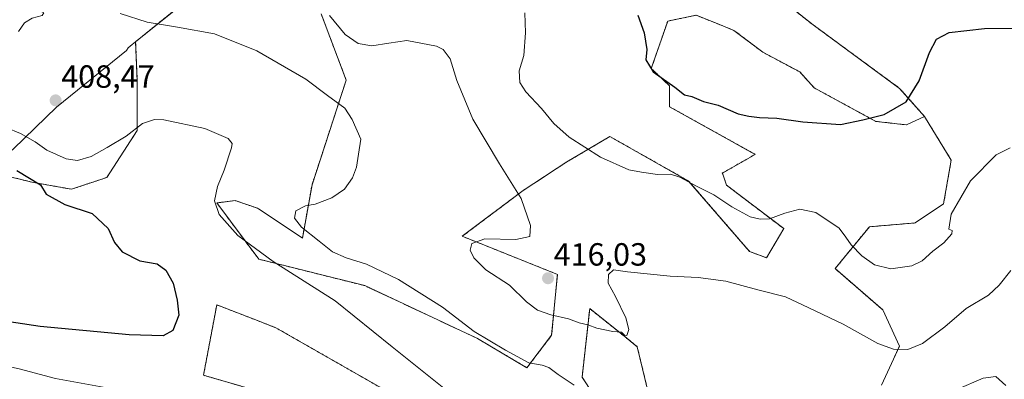
# Model space of a CAD drawing. Units: metres. Extents: x 580507 to 583961, y 4698824 to 4701178.
# Drawn here: x 581187 to 581494, y 4699805 to 4699917 of the extents above; entities that cross this region are included whole.
import ezdxf
from ezdxf.enums import TextEntityAlignment as Align

# ---------------------------------------------------------------- set-up
doc = ezdxf.new("R2010")
doc.units = ezdxf.units.M
doc.header["$MEASUREMENT"] = 0
doc.linetypes.add('TRAZOS', pattern=[0.75, 0.5, -0.25])
for name, color, linetype, lineweight in [('Arbolado forestal', 92, 'TRAZOS', 0), ('Arbolado forestal CxS', 92, 'Continuous', 0), ('Carátula', 7, 'Continuous', 5), ('Cultivos herbáceos CxS', 92, 'Continuous', 0), ('Curva de nivel maestra', 36, 'Continuous', 30), ('Curva de nivel normal', 36, 'Continuous', 0), ('Matorral', 135, 'Continuous', 0), ('Matorral CxS', 135, 'Continuous', 0), ('Municipio', 9, 'Continuous', 13), ('Municipio CxS', 142, 'Continuous', 0), ('Punto de cota en terreno', 7, 'Continuous', 0), ('Rótulo de punto de cota en terreno', 19, 'Continuous', 0)]:
    doc.layers.add(name, color=color, linetype=linetype, lineweight=lineweight)
doc.styles.add('Arial', font='txt', dxfattribs={"height": 0.2})

# ---------------------------------------------------------------- blocks, each defined once
blk = doc.blocks.new('*U154')
at = {"layer": 'Matorral CxS', "color": 135, "linetype": 'Continuous', "lineweight": 0}
blk.add_polyline3d([(581122.08, 4700194.69, 434.3), (581247.9, 4700128.62, 433.01), (581253.18, 4700125.85, 434.45), (581294.52, 4700117.96, 437.55), (581391.1, 4700077.85, 442.73), (581436.2, 4700062.95, 450.07), (581422.57, 4700051.53, 447.12), (581399.87, 4700039.09, 443.6), (581379.37, 4700028.1, 439.42), (581361.06, 4700012.73, 435.92), (581342.75, 4699997.35, 430.48), (581320.79, 4699984.17, 426.85), (581297.35, 4699970.26, 423.85), (581267.33, 4699951.22, 419.11), (581244.63, 4699928.52, 414.07), (581244.76, 4699927.75, 413.84), (581233.12, 4699918.36, 410.61), (581222.88, 4699910.1, 408.69), (581223.4, 4699897.76, 406.68), (581223.4, 4699882.39, 404.85), (581213.88, 4699867.74, 402.23), (581202.89, 4699864.08, 401.12), (581190.44, 4699866.28, 399.8), (581181.66, 4699868.48, 399.19)], dxfattribs=at)
blk = doc.blocks.new('*U155')
at = {"layer": 'Cultivos herbáceos CxS', "color": 92, "linetype": 'Continuous', "lineweight": 0}
for points in [[(581279.13, 4699795.91, 402.36), (581244.08, 4699806.02, 401.41), (581248.24, 4699828.01, 400.58), (581260.15, 4699823.39, 401.01), (581266.66, 4699820.87, 401.45), (581301.7, 4699800.85, 402.85)], [(581377.75, 4699781.65, 408.38), (581362.31, 4699805.42, 410.74), (581364.68, 4699826.82, 415.54), (581375.6, 4699818.08, 415), (581379.53, 4699814.93, 414.47), (581383.58, 4699798.15, 413.27)], [(581455.84, 4699802.93, 412.06), (581461.39, 4699815.08, 415.21), (581456.16, 4699826.44, 417.1), (581441.32, 4699839.3, 417.33), (581452.01, 4699852.37, 421.18), (581466.27, 4699853.56, 421.34), (581475.18, 4699859.5, 420.33), (581477.56, 4699873.17, 421.14), (581469.23, 4699886.8, 423.76), (581461.45, 4699895.55, 425.74), (581434.43, 4699915.37, 428.49), (581409.32, 4699935.22, 429.5)]]:
    blk.add_polyline3d(points, dxfattribs=at)
blk = doc.blocks.new('5PATER')
at = {"layer": 'Carátula', "linetype": 'Continuous', "lineweight": 5}
h = blk.add_hatch(color=250, dxfattribs=at)
edge = h.paths.add_edge_path()
edge.add_ellipse((0, 0.01), major_axis=(-1.33, -1.34), ratio=0.999422, start_angle=0, end_angle=360)

msp = doc.modelspace()

# ---------------------------------------------------------------- linework, layer by layer
at = {"layer": 'Arbolado forestal', "color": 92, "linetype": 'TRAZOS', "lineweight": 0}
for points in [[(581469.23, 4699886.8, 423.76), (581461.45, 4699895.55, 425.74), (581434.43, 4699915.37, 428.49), (581409.32, 4699935.23, 429.5), (581411.67, 4699945.43, 430.37), (581411.95, 4699949.5, 430.86), (581412.21, 4699953.41, 431.29), (581424.69, 4699951.63, 431.83), (581449.73, 4699946.14, 430.76), (581466.99, 4699939.48, 429.33), (581474.73, 4699932.64, 427.8), (581487.07, 4699928.45, 427.3), (581486.15, 4699932.85, 428.02), (581482.14, 4699943.58, 429.81), (581464.89, 4699984.54, 437.05), (581455.58, 4700011.06, 441.35), (581450.23, 4700019.98, 443.16), (581453.97, 4700026.25, 443.54), (581463.53, 4700023.89, 442.57), (581477.56, 4700014.63, 440.66), (581496.48, 4699992.12, 437.55)], [(581244.76, 4699927.75, 413.84), (581233.12, 4699918.36, 410.61), (581222.88, 4699910.11, 408.69), (581223.4, 4699897.77, 406.68), (581223.4, 4699882.39, 404.85), (581213.88, 4699867.74, 402.23), (581202.89, 4699864.08, 401.12), (581190.44, 4699866.28, 399.8), (581181.66, 4699868.48, 399.19), (581179.49, 4699872.14, 399.73)], [(581280.8, 4699918.84, 414.28), (581288.64, 4699898.14, 411.02), (581277.97, 4699865.44, 409.25), (581274.97, 4699848.81, 409.41), (581260.97, 4699858.13, 407.98), (581253.95, 4699860.54, 406.43), (581248.25, 4699859.8, 404.93), (581261.31, 4699842.27, 404.18), (581294.42, 4699833.99, 407.76), (581329.62, 4699817.5, 409.42), (581345.08, 4699808.39, 409.43), (581352.8, 4699818.5, 413.03), (581354.58, 4699837.51, 415.86), (581324.88, 4699849.4, 414.63), (581343.89, 4699863.67, 415.12), (581357.55, 4699872.58, 417.9), (581370.98, 4699880.52, 421.58), (581395.58, 4699866.64, 420.05), (581414.59, 4699844.65, 416.77), (581419.91, 4699842.69, 416.52), (581425.28, 4699851.78, 418.8), (581407.43, 4699865.32, 420.86), (581406.09, 4699869.11, 421.49), (581416.37, 4699874.96, 423.26), (581389.64, 4699889.82, 423.98), (581389.64, 4699896.35, 424.79), (581383.92, 4699901.72, 424.95), (581389.04, 4699916.56, 425.92), (581397.95, 4699918.34, 426.96), (581403.91, 4699915.96, 427.29), (581409.72, 4699913.64, 427.41), (581418.73, 4699906.82, 427.11), (581430.26, 4699900.68, 426.77), (581434.8, 4699895.69, 426.23), (581454.03, 4699885.25, 424.81), (581463.57, 4699884.16, 424.05), (581469.23, 4699886.8, 423.76)], [(581455.84, 4699802.93, 412.06), (581461.39, 4699815.08, 415.21), (581456.16, 4699826.44, 417.1), (581441.32, 4699839.3, 417.33), (581452.01, 4699852.37, 421.18), (581466.27, 4699853.56, 421.34), (581475.18, 4699859.5, 420.33), (581477.56, 4699873.17, 421.14), (581469.23, 4699886.8, 423.76)], [(581279.13, 4699795.91, 402.36), (581244.08, 4699806.02, 401.41), (581248.24, 4699828.01, 400.58), (581260.15, 4699823.39, 401.01), (581266.66, 4699820.87, 401.45), (581301.7, 4699800.85, 402.85)], [(581377.75, 4699781.65, 408.38), (581362.3, 4699805.42, 410.74), (581364.68, 4699826.82, 415.54), (581375.6, 4699818.08, 415), (581379.53, 4699814.93, 414.47), (581383.58, 4699798.15, 413.27)]]:
    msp.add_polyline3d(points, dxfattribs=at)
at = {"layer": 'Arbolado forestal CxS', "color": 92, "linetype": 'Continuous', "lineweight": 0}
for points in [[(581409.32, 4699935.22, 429.5), (581434.43, 4699915.37, 428.49), (581461.45, 4699895.55, 425.74), (581469.23, 4699886.8, 423.76), (581463.57, 4699884.16, 424.05), (581454.03, 4699885.25, 424.81), (581434.8, 4699895.69, 426.23), (581430.26, 4699900.68, 426.77), (581418.73, 4699906.82, 427.11), (581409.72, 4699913.64, 427.41), (581403.91, 4699915.96, 427.29), (581397.95, 4699918.34, 426.96), (581389.04, 4699916.56, 425.92), (581383.92, 4699901.72, 424.95), (581389.64, 4699896.35, 424.79), (581389.64, 4699889.82, 423.98), (581416.37, 4699874.96, 423.26), (581406.1, 4699869.11, 421.49), (581407.43, 4699865.32, 420.86), (581425.28, 4699851.78, 418.8), (581419.91, 4699842.69, 416.52), (581414.59, 4699844.65, 416.77), (581395.58, 4699866.64, 420.05), (581370.98, 4699880.52, 421.58), (581357.55, 4699872.58, 417.9), (581343.89, 4699863.66, 415.12), (581324.88, 4699849.4, 414.63), (581354.58, 4699837.51, 415.86), (581352.8, 4699818.49, 413.03), (581345.08, 4699808.39, 409.43), (581329.63, 4699817.5, 409.42), (581294.42, 4699833.99, 407.76), (581261.31, 4699842.27, 404.18), (581248.25, 4699859.8, 404.93), (581253.95, 4699860.54, 406.43), (581260.97, 4699858.13, 407.98), (581274.97, 4699848.81, 409.41), (581277.97, 4699865.44, 409.25), (581288.64, 4699898.14, 411.02), (581280.8, 4699918.84, 414.28)], [(581181.66, 4699868.48, 399.19), (581190.44, 4699866.28, 399.8), (581202.89, 4699864.08, 401.12), (581213.88, 4699867.74, 402.23), (581223.4, 4699882.39, 404.85), (581223.4, 4699897.76, 406.68), (581222.88, 4699910.1, 408.69), (581233.12, 4699918.36, 410.61)], [(581280.8, 4699918.84, 414.28), (581288.64, 4699898.14, 411.02), (581277.97, 4699865.44, 409.25), (581274.97, 4699848.81, 409.41), (581260.97, 4699858.13, 407.98), (581253.95, 4699860.54, 406.43), (581248.25, 4699859.8, 404.93), (581261.31, 4699842.27, 404.18), (581294.42, 4699833.99, 407.76), (581329.63, 4699817.5, 409.42), (581345.08, 4699808.39, 409.43), (581352.8, 4699818.49, 413.03), (581354.58, 4699837.51, 415.86), (581324.88, 4699849.4, 414.63), (581343.89, 4699863.66, 415.12), (581357.55, 4699872.58, 417.9), (581370.98, 4699880.52, 421.58), (581395.58, 4699866.64, 420.05), (581414.59, 4699844.65, 416.77), (581419.91, 4699842.69, 416.52), (581425.28, 4699851.78, 418.8), (581407.43, 4699865.32, 420.86), (581406.1, 4699869.11, 421.49), (581416.37, 4699874.96, 423.26), (581389.64, 4699889.82, 423.98), (581389.64, 4699896.35, 424.79), (581383.92, 4699901.72, 424.95), (581389.04, 4699916.56, 425.92), (581397.95, 4699918.34, 426.96), (581403.91, 4699915.96, 427.29), (581409.72, 4699913.64, 427.41), (581418.73, 4699906.82, 427.11), (581430.26, 4699900.68, 426.77), (581434.8, 4699895.69, 426.23), (581454.03, 4699885.25, 424.81), (581463.57, 4699884.16, 424.05), (581469.23, 4699886.8, 423.76), (581469.23, 4699886.8, 423.76), (581477.56, 4699873.17, 421.14), (581475.18, 4699859.5, 420.33), (581466.27, 4699853.56, 421.34), (581452.01, 4699852.37, 421.18), (581441.32, 4699839.3, 417.33), (581456.16, 4699826.44, 417.1), (581461.39, 4699815.08, 415.21), (581455.84, 4699802.93, 412.06)], [(581301.7, 4699800.85, 402.85), (581266.66, 4699820.87, 401.45), (581260.15, 4699823.39, 401.01), (581248.24, 4699828.01, 400.58), (581244.08, 4699806.02, 401.41), (581279.13, 4699795.91, 402.36)], [(581383.58, 4699798.15, 413.27), (581379.53, 4699814.93, 414.47), (581375.6, 4699818.08, 415), (581364.68, 4699826.82, 415.54), (581362.31, 4699805.42, 410.74), (581377.75, 4699781.65, 408.38)]]:
    msp.add_polyline3d(points, dxfattribs=at)
at = {"layer": 'Cultivos herbáceos CxS', "color": 92, "linetype": 'Continuous', "lineweight": 0}
for points in [[(581469.23, 4699886.8, 423.76), (581461.45, 4699895.55, 425.74), (581434.43, 4699915.37, 428.49), (581409.32, 4699935.23, 429.5), (581411.67, 4699945.43, 430.37), (581411.95, 4699949.5, 430.86), (581412.21, 4699953.41, 431.29), (581424.69, 4699951.63, 431.83), (581449.73, 4699946.14, 430.76), (581466.99, 4699939.48, 429.33), (581474.73, 4699932.64, 427.8), (581487.07, 4699928.45, 427.3), (581486.15, 4699932.85, 428.02), (581482.14, 4699943.58, 429.81), (581464.89, 4699984.54, 437.05), (581455.58, 4700011.06, 441.35), (581450.23, 4700019.98, 443.16), (581453.97, 4700026.25, 443.54), (581463.53, 4700023.89, 442.57), (581477.56, 4700014.63, 440.66), (581496.48, 4699992.12, 437.55)], [(581455.84, 4699802.93, 412.06), (581461.39, 4699815.08, 415.21), (581456.16, 4699826.44, 417.1), (581441.32, 4699839.3, 417.33), (581452.01, 4699852.37, 421.18), (581466.27, 4699853.56, 421.34), (581475.18, 4699859.5, 420.33), (581477.56, 4699873.17, 421.14), (581469.23, 4699886.8, 423.76)], [(581279.13, 4699795.91, 402.36), (581244.08, 4699806.02, 401.41), (581248.24, 4699828.01, 400.58), (581260.15, 4699823.39, 401.01), (581266.66, 4699820.87, 401.45), (581301.7, 4699800.85, 402.85)], [(581377.75, 4699781.65, 408.38), (581362.3, 4699805.42, 410.74), (581364.68, 4699826.82, 415.54), (581375.6, 4699818.08, 415), (581379.53, 4699814.93, 414.47), (581383.58, 4699798.15, 413.27)]]:
    msp.add_polyline3d(points, dxfattribs=at)
at = {"layer": 'Curva de nivel maestra', "color": 36, "linetype": 'Continuous', "lineweight": 30}
for points in [[(581379.67, 4699918.35, 425), (581381.69, 4699912.92, 425), (581382.47, 4699907.64, 425), (581382.18, 4699904.46, 425), (581384.49, 4699900.74, 425), (581391.26, 4699895.97, 425), (581394.23, 4699893.48, 425), (581396.55, 4699892.96, 425), (581400.22, 4699891.46, 425), (581404.79, 4699890.32, 425), (581411.02, 4699887.55, 425), (581414.38, 4699886.91, 425), (581417.7, 4699886.49, 425), (581423.1, 4699886.29, 425), (581431.23, 4699885.06, 425), (581443, 4699884.32, 425), (581450, 4699885.7, 425), (581456.58, 4699887.37, 425), (581463.5, 4699891.38, 425), (581467.53, 4699897.91, 425), (581470.82, 4699906.7, 425), (581472.99, 4699910.91, 425), (581476.88, 4699912.99, 425), (581487.93, 4699914.26, 425), (581498.51, 4699914.28, 425)], [(581185.75, 4699869.88, 400), (581193.23, 4699865.4, 400), (581194.99, 4699862.5, 400), (581200.76, 4699859.27, 400), (581209.32, 4699856.5, 400), (581214.3, 4699851.81, 400), (581216.3, 4699847.47, 400), (581218.72, 4699844.56, 400), (581224.2, 4699841.72, 400), (581229.58, 4699840.8, 400), (581232.37, 4699838.77, 400), (581234.64, 4699834.76, 400), (581235.81, 4699829.42, 400), (581236.38, 4699824.76, 400), (581234.54, 4699819.96, 400), (581231.46, 4699818.37, 400), (581220.88, 4699818.6, 400), (581193.08, 4699821.26, 400), (581168.07, 4699824.97, 400)]]:
    msp.add_polyline3d(points, dxfattribs=at)
at = {"layer": 'Curva de nivel normal', "color": 36, "linetype": 'Continuous', "lineweight": 0}
for points in [[(581185.83, 4699930.8, 405), (581186.82, 4699925.42, 405), (581189.09, 4699922.26, 405), (581191.64, 4699920.37, 405), (581194.2, 4699919.14, 405), (581193.69, 4699918.28, 405), (581190.58, 4699917.48, 405), (581188.17, 4699916.04, 405), (581186.28, 4699913.26, 405)], [(581344.42, 4699919.12, 420), (581344.61, 4699912.92, 420), (581344.14, 4699905.78, 420), (581342.65, 4699901.02, 420), (581342.86, 4699897.41, 420), (581344.72, 4699894.42, 420), (581349.67, 4699889.3, 420), (581353.5, 4699884.58, 420), (581358.24, 4699880.37, 420), (581368.02, 4699874.11, 420), (581376.9, 4699870.14, 420), (581380.9, 4699869.35, 420), (581385.9, 4699868.67, 420), (581389.9, 4699868.77, 420), (581392.86, 4699867.83, 420), (581397.98, 4699865.04, 420), (581403.44, 4699862.3, 420), (581409.08, 4699858.6, 420), (581414.78, 4699855.51, 420), (581417.87, 4699854.71, 420), (581420.79, 4699854.86, 420), (581425.65, 4699856.58, 420), (581430.25, 4699857.87, 420), (581435.24, 4699856.78, 420), (581442.62, 4699851.91, 420), (581444.68, 4699849.1, 420), (581446.3, 4699846.76, 420), (581449.63, 4699843.3, 420), (581453.61, 4699840.5, 420), (581458.76, 4699839.2, 420), (581465.22, 4699840.14, 420), (581468.49, 4699841.76, 420), (581471.83, 4699844.8, 420), (581475.29, 4699847.35, 420), (581477.77, 4699850.19, 420), (581477.82, 4699851.22, 420), (581476.78, 4699851.65, 420), (581477.55, 4699856.29, 420), (581483.55, 4699866.69, 420), (581491.55, 4699874.76, 420), (581495.93, 4699877.04, 420)], [(581218.06, 4699918.89, 410), (581226.44, 4699916.23, 410), (581235.99, 4699914.65, 410), (581247.5, 4699912.6, 410), (581260.7, 4699907.3, 410), (581276.05, 4699898.37, 410), (581282.81, 4699893.32, 410), (581288.2, 4699889.41, 410), (581290.46, 4699885.8, 410), (581293.2, 4699879.72, 410), (581292.53, 4699875.04, 410), (581291.81, 4699870.99, 410), (581290.64, 4699867.62, 410), (581288.07, 4699864.13, 410), (581284.11, 4699861.41, 410), (581278.96, 4699859.42, 410), (581275.91, 4699858.89, 410), (581272.91, 4699857.36, 410), (581272.49, 4699855.07, 410), (581274.68, 4699852.19, 410), (581280.19, 4699847.9, 410), (581284.33, 4699844.56, 410), (581288.6, 4699842.67, 410), (581294.96, 4699840.74, 410), (581305.02, 4699835.88, 410), (581318.69, 4699827.25, 410), (581328.64, 4699819.66, 410), (581338.34, 4699813.9, 410), (581345.62, 4699809.86, 410), (581349.82, 4699809.21, 410), (581351.96, 4699808.42, 410), (581354.86, 4699806.23, 410), (581359.87, 4699802.98, 410)], [(581283.44, 4699918.3, 415), (581288.29, 4699912.31, 415), (581292.41, 4699909.5, 415), (581296.6, 4699908.82, 415), (581301.91, 4699909.64, 415), (581307.6, 4699910.47, 415), (581316.88, 4699908.75, 415), (581318.95, 4699907.64, 415), (581321.11, 4699904.76, 415), (581323.16, 4699897.97, 415), (581328.23, 4699885.94, 415), (581336.47, 4699871.97, 415), (581343.26, 4699861.16, 415), (581346.21, 4699852.72, 415), (581345.98, 4699849.33, 415), (581341.6, 4699848.41, 415), (581331.93, 4699848.59, 415), (581327.84, 4699847.09, 415), (581327.37, 4699845.06, 415), (581328.45, 4699842.63, 415), (581332.27, 4699838.95, 415), (581339.61, 4699834.18, 415), (581344.98, 4699828.93, 415), (581348.39, 4699826.39, 415), (581352.53, 4699824.92, 415), (581358.1, 4699823.62, 415), (581361.4, 4699822.41, 415), (581364.08, 4699821.77, 415), (581366.94, 4699820.76, 415), (581371.86, 4699819.68, 415), (581374.59, 4699819.46, 415), (581375.5, 4699818.53, 415), (581376.27, 4699818.48, 415), (581376.93, 4699820.27, 415), (581375.92, 4699823.98, 415), (581372.77, 4699830.6, 415), (581370.43, 4699834.74, 415), (581370.52, 4699837.51, 415), (581372.14, 4699838.89, 415), (581376.44, 4699838.33, 415), (581389.78, 4699836.91, 415), (581398.58, 4699836.53, 415), (581407.22, 4699835.35, 415), (581417.22, 4699832.7, 415), (581425.78, 4699830.48, 415), (581433.12, 4699827.09, 415), (581443.79, 4699821.98, 415), (581454.6, 4699815.98, 415), (581459.51, 4699814.15, 415), (581463.98, 4699814.1, 415), (581468.58, 4699815.89, 415), (581475.6, 4699821.1, 415), (581482.28, 4699826.82, 415), (581489.16, 4699831.07, 415), (581492.55, 4699834.12, 415), (581496.22, 4699838.72, 415)], [(581182.47, 4699883.31, 405), (581186.93, 4699881.44, 405), (581191.52, 4699878.91, 405), (581195.21, 4699876.25, 405), (581201.25, 4699873.6, 405), (581204.71, 4699873.09, 405), (581209, 4699874.24, 405), (581213.99, 4699877.11, 405), (581219.96, 4699880.64, 405), (581225.07, 4699884.55, 405), (581228.76, 4699885.8, 405), (581231.69, 4699885.72, 405), (581244.52, 4699883.03, 405), (581251.74, 4699879.91, 405), (581252.99, 4699878.35, 405), (581252.83, 4699877, 405), (581250.5, 4699870.02, 405), (581248.41, 4699864.94, 405), (581247.56, 4699860.41, 405), (581248.98, 4699856.23, 405), (581254.79, 4699849.59, 405), (581265.84, 4699841.48, 405), (581285.15, 4699829.24, 405), (581302.95, 4699814.86, 405), (581320.13, 4699801.16, 405)], [(581216.19, 4699801.71, 405), (581197.85, 4699805.03, 405), (581186.5, 4699808.02, 405), (581171.21, 4699811.39, 405), (581130.56, 4699815.4, 405), (581121.15, 4699815.2, 405), (581109.63, 4699813.72, 405), (581090.27, 4699811.85, 405), (581081.99, 4699810.63, 405), (581077.35, 4699808.67, 405), (581072.47, 4699805.38, 405), (581068.27, 4699803.49, 405)], [(581479.34, 4699801.56, 410), (581487.52, 4699805.12, 410), (581491.46, 4699805.67, 410), (581494.66, 4699802.87, 410)]]:
    msp.add_polyline3d(points, dxfattribs=at)
at = {"layer": 'Matorral', "color": 135, "linetype": 'Continuous', "lineweight": 0}
msp.add_polyline3d([(581244.76, 4699927.75, 413.84), (581233.12, 4699918.36, 410.61), (581222.88, 4699910.11, 408.69), (581223.4, 4699897.77, 406.68), (581223.4, 4699882.39, 404.85), (581213.88, 4699867.74, 402.23), (581202.89, 4699864.08, 401.12), (581190.44, 4699866.28, 399.8), (581181.66, 4699868.48, 399.19), (581179.49, 4699872.14, 399.73)], dxfattribs=at)
at = {"layer": 'Municipio', "color": 9, "linetype": 'Continuous', "lineweight": 13}
msp.add_polyline3d([(581165.97, 4699860.32, 397.07), (581169.61, 4699863.45, 397.66), (581184.76, 4699876.71, 402.47), (581198.22, 4699889.65, 408.33), (581219.99, 4699907.34, 408.41), (581220.61, 4699908.24, 408.61), (581221.83, 4699909.22, 408.67), (581242.67, 4699926.03, 413.09), (581246.9, 4699929.44, 414.69), (581248.01, 4699930.37, 415.18), (581284.8, 4699961.27, 421.49), (581301.34, 4699975.32, 424.77), (581305.58, 4699978.81, 425.07), (581319.26, 4699990.34, 426.9), (581324.07, 4699994.4, 427.99), (581375.34, 4700038.56, 439.98), (581376.45, 4700039.52, 440.15)], dxfattribs=at)
msp.add_polyline3d([(581165.97, 4699860.32, 397.07), (581169.61, 4699863.45, 397.66), (581184.76, 4699876.71, 402.47), (581198.22, 4699889.65, 408.33), (581219.99, 4699907.34, 408.41), (581220.61, 4699908.24, 408.61), (581221.83, 4699909.22, 408.67), (581242.67, 4699926.03, 413.09), (581246.9, 4699929.44, 414.69), (581248.01, 4699930.37, 415.18), (581284.8, 4699961.27, 421.49), (581301.34, 4699975.32, 424.77), (581305.58, 4699978.81, 425.07), (581319.26, 4699990.34, 426.9), (581324.07, 4699994.4, 427.99), (581375.34, 4700038.56, 439.98), (581376.45, 4700039.52, 440.15)], dxfattribs=at)
at = {"layer": 'Municipio CxS', "color": 142, "linetype": 'Continuous', "lineweight": 0}
for points in [[(581122.09, 4700194.66, 434.31), (581294.53, 4700117.93, 437.57), (581393.57, 4700077.32, 443.31), (581404.77, 4700072.73, 447.3), (581411.57, 4700069.94, 449.02), (581403.69, 4700063.11, 446.36), (581386.2, 4700047.97, 442), (581376.45, 4700039.52, 440.15), (581375.34, 4700038.56, 439.98), (581324.07, 4699994.4, 427.99), (581319.26, 4699990.34, 426.9), (581305.58, 4699978.81, 425.07), (581301.34, 4699975.32, 424.77), (581284.8, 4699961.27, 421.49), (581248.01, 4699930.37, 415.18), (581246.9, 4699929.44, 414.69), (581242.67, 4699926.03, 413.09), (581221.83, 4699909.22, 408.67), (581220.61, 4699908.24, 408.61), (581219.99, 4699907.34, 408.41), (581198.22, 4699889.65, 408.33), (581184.76, 4699876.71, 402.47)], [(581122.09, 4700194.66, 434.31), (581294.53, 4700117.93, 437.57), (581393.57, 4700077.32, 443.31), (581404.77, 4700072.73, 447.3), (581411.57, 4700069.94, 449.02), (581403.69, 4700063.11, 446.36), (581386.2, 4700047.97, 442), (581376.45, 4700039.52, 440.15), (581375.34, 4700038.55, 439.98), (581324.07, 4699994.4, 427.99), (581319.26, 4699990.34, 426.9), (581305.58, 4699978.8, 425.07), (581301.34, 4699975.32, 424.77), (581284.8, 4699961.27, 421.49), (581248.01, 4699930.37, 415.18), (581246.9, 4699929.44, 414.69), (581242.67, 4699926.03, 413.09), (581221.83, 4699909.22, 408.67), (581220.61, 4699908.24, 408.61), (581219.99, 4699907.34, 408.41), (581198.22, 4699889.65, 408.33), (581184.76, 4699876.71, 402.47)], [(581184.76, 4699876.71, 402.47), (581198.22, 4699889.65, 408.33), (581219.99, 4699907.34, 408.41), (581220.61, 4699908.24, 408.61), (581221.83, 4699909.22, 408.67), (581242.67, 4699926.03, 413.09), (581246.9, 4699929.44, 414.69), (581248.01, 4699930.37, 415.18), (581284.8, 4699961.27, 421.49), (581301.34, 4699975.32, 424.77), (581305.58, 4699978.81, 425.07), (581319.26, 4699990.34, 426.9), (581324.07, 4699994.4, 427.99), (581375.34, 4700038.56, 439.98), (581376.45, 4700039.52, 440.15), (581386.2, 4700047.97, 442), (581403.69, 4700063.11, 446.36), (581411.57, 4700069.94, 449.02), (581624.58, 4699977.74, 441.12)], [(581184.76, 4699876.71, 402.47), (581198.22, 4699889.65, 408.33), (581219.99, 4699907.34, 408.41), (581220.61, 4699908.24, 408.61), (581221.83, 4699909.22, 408.67), (581242.67, 4699926.03, 413.09), (581246.9, 4699929.44, 414.69), (581248.01, 4699930.37, 415.18), (581284.8, 4699961.27, 421.49), (581301.34, 4699975.32, 424.77), (581305.58, 4699978.8, 425.07), (581319.26, 4699990.34, 426.9), (581324.07, 4699994.4, 427.99), (581375.34, 4700038.55, 439.98), (581376.45, 4700039.52, 440.15), (581386.2, 4700047.97, 442), (581403.69, 4700063.11, 446.36), (581411.57, 4700069.94, 449.02), (581624.58, 4699977.74, 441.12)]]:
    msp.add_polyline3d(points, dxfattribs=at)

# ---------------------------------------------------------------- block references
at = {"layer": 'Cultivos herbáceos CxS', "color": 92, "linetype": 'Continuous', "lineweight": 0}
msp.add_blockref('*U155', (0, 0), dxfattribs=at)
at = {"layer": 'Matorral CxS', "color": 135, "linetype": 'Continuous', "lineweight": 0}
msp.add_blockref('*U154', (0, 0), dxfattribs=at)
at = {"layer": 'Punto de cota en terreno', "linetype": 'Continuous', "lineweight": 0}
for p in [(581197.9, 4699891.79, 408.47), (581351.66, 4699836.29, 416.03)]:
    msp.add_blockref('5PATER', p, dxfattribs=at)

# ---------------------------------------------------------------- texts
at = {"layer": 'Rótulo de punto de cota en terreno', "color": 19, "linetype": 'Continuous', "lineweight": 0, "style": 'Arial'}
for s, p in [('408,47', (581199.66, 4699893.55)), ('416,03', (581353.42, 4699838.05))]:
    msp.add_text(s, height=7, dxfattribs=at).set_placement(p, align=Align.BOTTOM_LEFT)

doc.saveas('drawing.dxf')
